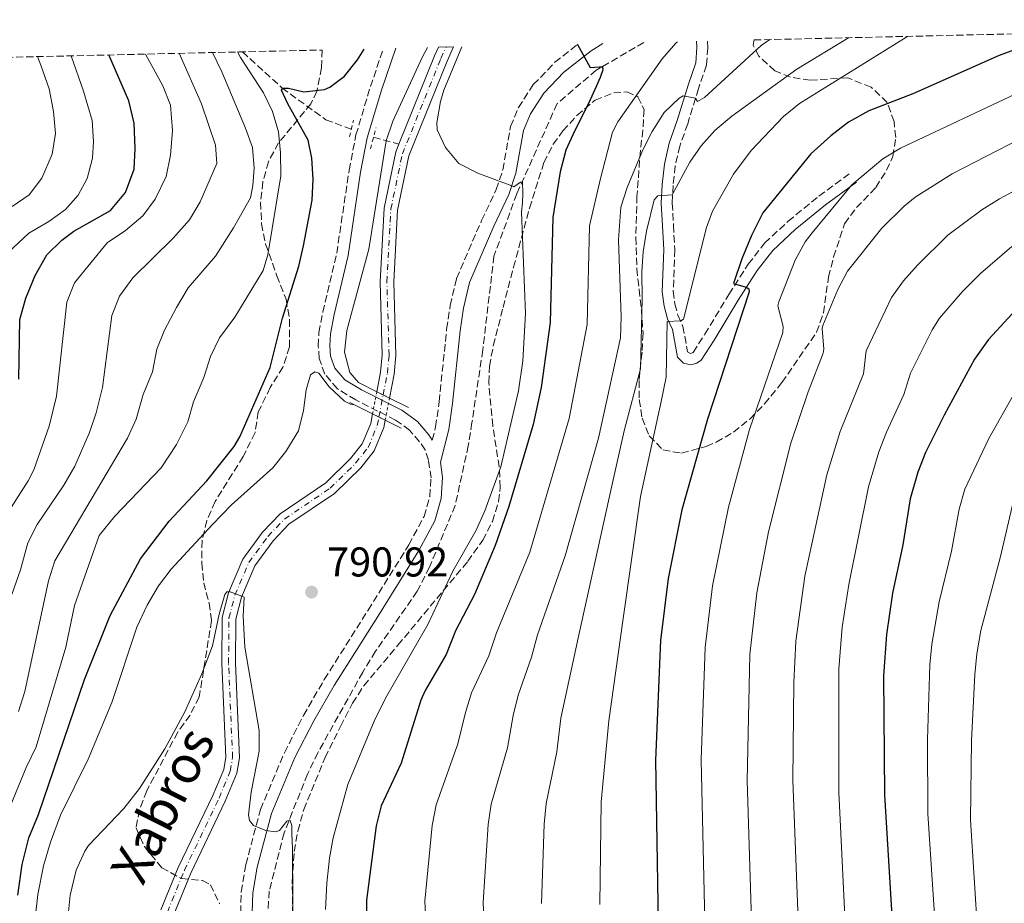
# Model space of a CAD drawing. Units: metres. Extents: x 658350 to 661810, y 4741820 to 4744212.
# Drawn here: x 660303 to 660540, y 4743975 to 4744187 of the extents above; entities that cross this region are included whole.
import ezdxf

# ---------------------------------------------------------------- set-up
doc = ezdxf.new("R2010")
doc.units = ezdxf.units.M
doc.header["$MEASUREMENT"] = 0
for name, pattern in [('DGN Style 1', [1.045693079995523, 0.001739921930109024, -1.043953158065414]), ('DGN Style 2', [1.7399219301090239, 1.043953158065414, -0.6959687720436097]), ('DGN Style 3', [2.435890702152634, 1.739921930109024, -0.6959687720436097]), ('DGN Style 4', [2.7856150101045474, 1.391937544087219, -0.6959687720436097, 0.001739921930109024, -0.6959687720436097]), ('DGN Style 5', [1.217945351076317, 0.5219765790327072, -0.6959687720436097])]:
    doc.linetypes.add(name, pattern=pattern)
for name, color, linetype, lineweight in [('Acequia sin especificar', 4, 'Continuous', 0), ('Barranco lineal', 142, 'DGN Style 3', 13), ('Camino', 7, 'DGN Style 3', 0), ('Cauce permanente', 151, 'Continuous', 13), ('Cauce permanente (área)', 142, 'Continuous', 13), ('Cauce permanente (área) no visto', 142, 'DGN Style 5', 0), ('Cauce permanente no visto', 142, 'DGN Style 1', 13), ('Cota de punto acotado terreno', 7, 'Continuous', 0), ('Curva de nivel directora', 30, 'Continuous', 30), ('Curva de nivel intermedia', 30, 'Continuous', 0), ('Eje cauce permanente (área)', 70, 'DGN Style 4', 0), ('Margen derecho', 7, 'Continuous', 0), ('Pontón-alcantarilla (pasos de agua)', 1, 'DGN Style 2', 0), ('Puente', 1, 'Continuous', 0), ('Punto acotado terreno (símbolo)', 7, 'Continuous', 0), ('Texto de Cauce (área) pequeño', 142, 'Continuous', 0), ('Zona arbolada', 92, 'DGN Style 3', 0)]:
    doc.layers.add(name, color=color, linetype=linetype, lineweight=lineweight)
doc.styles.add('Style-Arial', font='arial.ttf')

# ---------------------------------------------------------------- blocks, each defined once
blk = doc.blocks.new('5PATER')
at = {"layer": 'Acequia sin especificar', "linetype": 'Continuous', "lineweight": 0}
h = blk.add_hatch(color=51, dxfattribs=at)
edge = h.paths.add_edge_path()
edge.add_ellipse((0, 0), major_axis=(-0.1095731443231308, -0.1110710700762829), ratio=0.9994222409660317, start_angle=0, end_angle=360)

msp = doc.modelspace()

# ---------------------------------------------------------------- linework, layer by layer
at = {"layer": 'Barranco lineal', "color": 142, "linetype": 'DGN Style 3', "lineweight": 13, "extrusion": (0.4044154195304029, -0.1129984260939146, 0.90756791709841), "elevation": -268288.3560861426, "flags": 128}
msp.add_lwpolyline([(4746865.309614042, 581765.3509091723), (4746865.309614042, 581758.3493307786)], dxfattribs=at)
at = {"layer": 'Barranco lineal', "color": 142, "linetype": 'DGN Style 3', "lineweight": 13}
for points in [[(660357, 4744179.689999999, 804.2899999999936), (660366.5, 4744171.029999999, 800), (660377.0499999998, 4744163.350000001, 797.3300000000019), (660383.2100000001, 4744161.09, 796.929999999993)], [(660453.6500000004, 4744181.939999999, 801.9799999999959), (660442.2000000002, 4744175.289999999, 800), (660432.7699999996, 4744167.220000001, 798.25), (660423.0599999997, 4744145.52, 795), (660417.5599999997, 4744130.539999999, 794.3800000000047), (660414.8600000005, 4744107.949999999, 793.6600000000036), (660412.2699999996, 4744090.470000001, 793.0500000000029), (660411.3700000001, 4744084.92, 792.9400000000023), (660408.2199999997, 4744070.539999999, 792.529999999999), (660402.0499999998, 4744055.699999999, 792.529999999999), (660399.0999999996, 4744049.890000001, 792.529999999999), (660389.0499999998, 4744035.460000001, 791.9199999999983), (660385.9800000006, 4744030.460000001, 791.8099999999977), (660375.1600000003, 4744011.050000001, 790.679999999993), (660372.6699999999, 4744005.92, 790.5800000000019), (660367.0199999996, 4743991.74, 789.8999999999943), (660363.4500000002, 4743977.76, 788.5599999999977), (660363.1200000001, 4743972.15, 788.4600000000065)]]:
    msp.add_polyline3d(points, dxfattribs=at)
at = {"layer": 'Camino', "color": 7, "linetype": 'DGN Style 3', "lineweight": 0}
for points in [[(660468.949999998, 4744182.290000002, 806.029999999999), (660469.0399999997, 4744180.689999999, 806.2599999999949), (660468.7299999989, 4744176.480000001, 807.2400000000052), (660466.8, 4744170.880000002, 809.5500000000029), (660464.2199999985, 4744162.37, 811.1900000000023), (660462.3099999973, 4744157.020000001, 812.729999999996), (660461.2199999989, 4744152.190000001, 813.4499999999972), (660460.6800000002, 4744147.560000001, 814.479999999996), (660460.4999999991, 4744143.279999999, 815.350000000006), (660460.7800000006, 4744137.980000001, 816.5899999999965), (660461.079999998, 4744132.109999999, 817.3600000000006), (660460.7399999981, 4744122.100000001, 818.4900000000052), (660461.1299999993, 4744119.029999999, 819), (660461.859999998, 4744116.350000001, 819.5200000000042), (660463.0599999983, 4744113.640000001, 820.3899999999995), (660464.1900000017, 4744107.520000001, 821.0599999999978), (660464.870000001, 4744107.100000001, 821.2599999999949), (660465.5199999993, 4744107.370000001, 821.6699999999984), (660468.32, 4744111.74, 822.4400000000024), (660474.1499999971, 4744121.340000001, 824.7599999999949), (660478.8000000007, 4744128.620000001, 825.4199999999984), (660482.7399999968, 4744133.650000002, 826.3500000000058), (660488.3799999985, 4744138.920000001, 827.6300000000047), (660495.8099999982, 4744144.980000001, 828.3000000000029), (660503.3000000005, 4744150.49, 829.0200000000042)], [(660356.5899999999, 4743972.58, 789.1199999999953), (660356.7100000007, 4743977.580000001, 789.1399999999995), (660357.8099999981, 4743984.140000001, 789.3999999999943), (660361.3500000008, 4743997.350000001, 790.1699999999983), (660367.1000000021, 4744011.040000001, 790.5), (660371.7100000009, 4744020.02, 790.8500000000058), (660376.7100000011, 4744028.67, 791.2700000000042), (660387.2399999987, 4744045.34, 792.3099999999979), (660397.079999998, 4744061.08, 792.5099999999949), (660400.719999999, 4744067.910000001, 792.7700000000042), (660402.1099999994, 4744072.710000002, 793.0800000000017), (660402.4099999989, 4744077.16, 793.4900000000054), (660401.800000001, 4744081.460000001, 793.8500000000057), (660400.9600000004, 4744083.890000001, 794.1600000000036), (660399.6299999984, 4744085.890000001, 794.5700000000071), (660397.239999999, 4744088.66, 794.929999999993), (660393.8900000006, 4744091.060000001, 795.0800000000019), (660384.2899999983, 4744095.940000001, 795.2400000000054), (660379.8500000016, 4744098.62, 795.2400000000054), (660376.8099999971, 4744102.150000001, 795.2899999999937), (660375.4899999984, 4744105.92, 795.3899999999995), (660375.2699999993, 4744108.910000001, 795.4400000000023), (660375.4200000013, 4744112.17, 795.4400000000023), (660376.3500000011, 4744117.08, 795.6600000000037), (660379.7100000007, 4744131.250000002, 796.5700000000071), (660382.6900000002, 4744151.210000002, 797.4499999999972), (660384.3299999986, 4744159.679999999, 797.6499999999944), (660387.8199999998, 4744171.320000002, 797.9400000000023), (660390.9400000002, 4744180.480000001, 798.1900000000023)], [(660402.7100000007, 4744086.279999999, 794.3500000000058), (660403.5199999998, 4744089.440000001, 794.1999999999972), (660404.359999998, 4744095.490000002, 793.8899999999995), (660406.1700000007, 4744112.970000003, 794.5099999999949), (660407.0300000012, 4744118.650000002, 794.6600000000037), (660408.5500000013, 4744125.17, 794.6600000000037), (660414.5899999985, 4744139.100000001, 794.6100000000007), (660418.129999999, 4744146.540000003, 794.8099999999977), (660419.6700000013, 4744151.280000002, 795.2700000000042), (660421.5699999989, 4744161.720000002, 796.4100000000037), (660423.4499999987, 4744166.300000002, 797.0399999999937), (660427.0399999984, 4744171.790000001, 797.7400000000054), (660432.2300000007, 4744177.170000001, 798.9799999999963), (660437.8299999976, 4744181.57, 800.0200000000042)]]:
    msp.add_polyline3d(points, dxfattribs=at)
at = {"layer": 'Cauce permanente', "color": 151, "linetype": 'Continuous', "lineweight": 13}
msp.add_polyline3d([(660392.4000000004, 4744096.390000001, 791.5599999999977), (660392.4000000004, 4744096.390000001, 794.8600000000006), (660389.3600000005, 4744097.91, 794.8600000000006), (660390.2699999996, 4744102.609999999, 791.7400000000052), (660390.6799999997, 4744106.77, 791.8000000000029), (660390.1399999997, 4744124.359999999, 791.9499999999972), (660391.0999999996, 4744142.039999999, 792.570000000007), (660393.9400000004, 4744155.600000001, 793.4900000000052), (660394.6900000004, 4744157.449999999, 793.5200000000042), (660403.2699999996, 4744178.720000001, 793.8999999999943), (660404.2000000002, 4744180.789999999, 793.8999999999943), (660407.8300000001, 4744180.869999999, 793.8999999999943), (660406.2800000003, 4744177.439999999, 793.8999999999943), (660397.0800000001, 4744154.640000001, 793.4900000000052), (660394.3600000005, 4744141.609999999, 792.570000000007), (660393.4199999999, 4744124.32, 791.9499999999972), (660393.9600000001, 4744106.66, 791.8000000000029), (660393.5199999996, 4744102.140000001, 791.7400000000052)], close=True, dxfattribs=at)
msp.add_polyline3d([(660337.3799999999, 4743973.26, 787.679999999993), (660341.54, 4743983.430000001, 787.8899999999995), (660349.8700000001, 4744000.76, 788.25), (660352.4900000002, 4744007.039999999, 788.9199999999983), (660352.9800000006, 4744010, 789.1199999999953), (660352.0199999996, 4744032.5, 789.6900000000023), (660352.1100000005, 4744043.609999999, 789.8399999999965), (660353.6299999999, 4744049.5, 790), (660357.1100000005, 4744057.630000001, 790.1000000000058), (660361.8600000005, 4744064.119999999, 790.4100000000036), (660366.0599999997, 4744068.539999999, 790.6100000000006), (660377.0700000003, 4744075.960000001, 791.0800000000019), (660383.04, 4744081.82, 791.179999999993), (660385.8399999999, 4744085.350000001, 791.2299999999959), (660387.8799999999, 4744090.230000001, 791.3300000000019), (660388.3399999999, 4744092.600000001, 791.4100000000036), (660391.3799999999, 4744091.07, 794.8899999999995), (660391.0300000003, 4744089.279999999, 791.3300000000019), (660388.6799999997, 4744083.680000001, 791.2299999999959), (660385.4800000006, 4744079.619999999, 791.179999999993), (660379.1500000004, 4744073.41, 791.0800000000019), (660368.1900000004, 4744066.02, 790.6100000000006), (660364.3799999999, 4744062.02, 790.4100000000036), (660359.9699999997, 4744056, 790.1000000000058), (660356.7400000002, 4744048.449999999, 790), (660355.3899999997, 4744043.180000001, 789.8399999999965), (660355.2999999998, 4744032.560000001, 789.6900000000023), (660356.2699999996, 4744009.800000001, 789.1199999999953), (660355.6600000003, 4744006.130000001, 788.9199999999983), (660352.8600000005, 4743999.42, 788.25), (660344.54, 4743982.100000001, 787.8899999999995), (660340.4600000001, 4743972.15, 787.679999999993)], dxfattribs=at)
at = {"layer": 'Cauce permanente (área)', "color": 142, "linetype": 'Continuous', "lineweight": 13, "extrusion": (0.3580617797922905, -0.160868336082767, 0.9197353642749305), "elevation": -525992.7886231253, "flags": 128}
msp.add_lwpolyline([(4598136.699940202, 1234445.697809088), (4598134.430623125, 1234445.697809088), (4598111.512582933, 1234444.729752389)], dxfattribs=at)
at = {"layer": 'Cauce permanente (área)', "color": 142, "linetype": 'Continuous', "lineweight": 13}
for points in [[(660407.8300000001, 4744180.869999999, 793.8999999999943), (660406.2800000003, 4744177.439999999, 793.8999999999943), (660397.0800000001, 4744154.640000001, 793.4900000000052), (660394.3600000005, 4744141.609999999, 792.570000000007), (660393.4199999999, 4744124.32, 791.9499999999972), (660393.9600000001, 4744106.66, 791.8000000000029), (660393.5199999996, 4744102.140000001, 791.7400000000052), (660392.4000000004, 4744096.390000001, 791.5599999999977)], [(660394.6900000004, 4744157.449999999, 793.5200000000042), (660393.9400000004, 4744155.600000001, 793.4900000000052), (660391.0999999996, 4744142.039999999, 792.570000000007), (660390.1399999997, 4744124.359999999, 791.9499999999972), (660390.6799999997, 4744106.77, 791.8000000000029), (660390.2699999996, 4744102.609999999, 791.7400000000052), (660389.3600000005, 4744097.91, 791.5899999999965)], [(660388.3399999999, 4744092.600000001, 791.4100000000036), (660387.8799999999, 4744090.230000001, 791.3300000000019), (660385.8399999999, 4744085.350000001, 791.2299999999959), (660383.04, 4744081.82, 791.179999999993), (660377.0700000003, 4744075.960000001, 791.0800000000019), (660366.0599999997, 4744068.539999999, 790.6100000000006), (660361.8600000005, 4744064.119999999, 790.4100000000036), (660357.1100000005, 4744057.630000001, 790.1000000000058), (660353.6299999999, 4744049.5, 790), (660352.1100000005, 4744043.609999999, 789.8399999999965), (660352.0199999996, 4744032.5, 789.6900000000023), (660352.9800000006, 4744010, 789.1199999999953), (660352.4900000002, 4744007.039999999, 788.9199999999983), (660349.8700000001, 4744000.76, 788.25), (660341.54, 4743983.430000001, 787.8899999999995), (660337.3799999999, 4743973.26, 787.679999999993)], [(660391.3799999999, 4744091.07, 791.3899999999995), (660391.0300000003, 4744089.279999999, 791.3300000000019), (660388.6799999997, 4744083.680000001, 791.2299999999959), (660385.4800000006, 4744079.619999999, 791.179999999993), (660379.1500000004, 4744073.41, 791.0800000000019), (660368.1900000004, 4744066.02, 790.6100000000006), (660364.3799999999, 4744062.02, 790.4100000000036), (660359.9699999997, 4744056, 790.1000000000058), (660356.7400000002, 4744048.449999999, 790), (660355.3899999997, 4744043.180000001, 789.8399999999965), (660355.2999999998, 4744032.560000001, 789.6900000000023), (660356.2699999996, 4744009.800000001, 789.1199999999953), (660355.6600000003, 4744006.130000001, 788.9199999999983), (660352.8600000005, 4743999.42, 788.25), (660344.54, 4743982.100000001, 787.8899999999995), (660340.4600000001, 4743972.15, 787.679999999993)]]:
    msp.add_polyline3d(points, dxfattribs=at)
at = {"layer": 'Cauce permanente (área) no visto', "color": 142, "linetype": 'DGN Style 5', "lineweight": 0, "extrusion": (-0.006276344687584737, -0.03267391203174391, 0.999446358225345), "elevation": -158361.917289986, "flags": 128}
msp.add_lwpolyline([(-246401.512675826, 4780877.27418155), (-246401.5126758261, 4780871.864107613)], dxfattribs=at)
at = {"layer": 'Cauce permanente (área) no visto', "color": 142, "linetype": 'DGN Style 5', "lineweight": 0, "extrusion": (-0.005906548502691359, -0.03080670394522999, 0.9995079087615146), "elevation": -149259.4422355139, "flags": 128}
msp.add_lwpolyline([(-244732.3890197796, 4781249.330269066), (-244732.3890197796, 4781254.74983547)], dxfattribs=at)
at = {"layer": 'Cauce permanente no visto', "color": 142, "linetype": 'DGN Style 1', "lineweight": 13}
msp.add_polyline3d([(660391.3799999999, 4744091.07, 791.3899999999995), (660391.3799999999, 4744091.07, 794.8899999999995), (660388.3399999999, 4744092.600000001, 794.9199999999983), (660389.3600000005, 4744097.91, 791.5899999999965), (660392.4000000004, 4744096.390000001, 794.8600000000006)], close=True, dxfattribs=at)
at = {"layer": 'Curva de nivel directora', "color": 30, "linetype": 'Continuous', "lineweight": 30, "flags": 128}
for points, elevation in [([(660548.1099999992, 4744182.130000001), (660539.1900000008, 4744178.810000001), (660518.3900000001, 4744169.609999999), (660507.8099999989, 4744165.460000001), (660502.9000000004, 4744162.740000002), (660498.6799999982, 4744159.510000001), (660493.8500000001, 4744155.180000002), (660482.3199999989, 4744140.99), (660479.5999999987, 4744135.529999999), (660477.2099999993, 4744129.91), (660475.2699999991, 4744123.960000004), (660478.2699999987, 4744123.03), (660478.9500000004, 4744122.640000002), (660478.9799999995, 4744121.910000001), (660468.9999999994, 4744091.330000001), (660462.8100000002, 4744069.490000002), (660459.52, 4744052.930000001), (660457.6799999982, 4744038.04), (660456.4800000002, 4744009.270000001), (660457.3600000008, 4743955.2)], 825.0000000000001), ([(660302.9399999989, 4743976.78), (660303.9299999991, 4743984.180000002), (660305.5599999987, 4743990.590000002), (660307.8799999986, 4743996.199999999), (660318.9999999986, 4744028.630000002), (660325.1499999999, 4744044.07), (660332.4900000002, 4744057.700000001), (660339.3599999989, 4744066.789999999), (660348.4200000004, 4744076.470000002), (660355.0199999987, 4744084.699999999), (660356.3699999988, 4744087.08), (660363.6899999989, 4744103.77), (660366.6300000005, 4744115.570000002), (660370.6000000001, 4744128.130000001), (660371.6999999997, 4744133.030000002), (660373.7999999986, 4744144.03), (660374.04, 4744149.020000001), (660373.6800000002, 4744154.07), (660372.8299999986, 4744158.470000002), (660367.9099999989, 4744167.140000002), (660366.3699999988, 4744170.45), (660366.76, 4744170.960000002), (660368.0699999998, 4744170.930000001), (660371.8200000004, 4744170.029999999), (660376.7400000001, 4744170.66), (660378.0199999987, 4744171.210000002), (660381.5999999995, 4744173.840000001), (660384.6900000006, 4744177.800000002), (660386.2899999988, 4744180.37)], 800.0000000000001), ([(660437.5899999985, 4744181.560000001), (660437.7099999991, 4744181.480000001), (660440.7099999988, 4744175.930000001), (660442.9900000008, 4744176.070000002), (660443.6900000004, 4744176.060000001), (660443.8, 4744175.36), (660443.0999999981, 4744173.480000001), (660442.289999999, 4744171.470000002), (660440.2899999986, 4744167.220000003), (660436.9299999991, 4744160.57), (660434.8700000005, 4744156.02), (660433.5000000002, 4744150.850000001), (660431.7500000001, 4744139.859999999), (660431.0799999996, 4744114.560000001), (660428.9099999992, 4744098.890000001), (660427.0299999994, 4744090.050000001), (660421.1199999996, 4744070.330000003), (660417.8399999985, 4744060.890000001), (660412.8499999995, 4744049.140000002), (660408.2999999986, 4744040.380000004), (660406.0900000002, 4744034.689999999), (660400.9699999995, 4744026.060000001), (660399.9900000005, 4744023.720000002), (660395.2400000007, 4744008.529999999), (660390.4299999983, 4743998.27), (660389.2100000002, 4743993.420000002), (660386.8799999988, 4743975.560000002), (660386.9900000006, 4743970.080000003)], 800.0000000000001), ([(660303.1699999992, 4744100.930000002), (660303.4299999984, 4744115.310000001), (660304.8299999998, 4744120.400000002), (660307.0800000007, 4744125.86), (660309.9100000004, 4744130.830000001), (660313.48, 4744134.36), (660316.4299999982, 4744136.54), (660325.1900000002, 4744141.510000001), (660328.8800000005, 4744145.86), (660330.9500000002, 4744151.460000002), (660331.2000000007, 4744156.450000001), (660330.959999999, 4744162.550000001), (660329.6399999983, 4744167.910000001), (660324.8300000002, 4744178.939999999)], 825.0000000000001), ([(660546.110000001, 4744120.750000001), (660536.6099999992, 4744110.480000001), (660533.2299999995, 4744105.740000002), (660525.9299999995, 4744092.25), (660521.4500000002, 4744083.250000001), (660519.6100000006, 4744078.590000001), (660517.78, 4744072.140000002), (660515.9800000007, 4744061.090000002), (660513.5099999986, 4744049.439999999), (660512.0499999991, 4744039.52), (660511.3699999995, 4744029.560000002), (660511.5700000006, 4744000.92), (660514.690000001, 4743949.380000002)], 850.0000000000002)]:
    msp.add_lwpolyline(points, dxfattribs=dict(at, elevation=elevation))
at = {"layer": 'Curva de nivel intermedia', "color": 30, "linetype": 'Continuous', "lineweight": 0, "flags": 128}
for points, elevation in [([(660401.6800000002, 4743959.930000001), (660400.9100000013, 4743975.300000001), (660402.7000000017, 4743993.56), (660403.6699999997, 4743998.470000001), (660408.9000000021, 4744013.189999999), (660410.6800000013, 4744020.689999999), (660412.1900000002, 4744025.460000001), (660416.360000001, 4744034.359999998), (660418.1800000004, 4744039.909999998), (660426.1700000011, 4744059.289999997), (660435.6799999997, 4744091.499999999), (660440.0400000004, 4744114.119999999), (660440.5299999999, 4744137.82), (660443.2400000012, 4744149.23), (660446.1400000004, 4744160.350000001), (660447.3899999997, 4744162.869999998), (660458.0800000007, 4744178), (660461.390000001, 4744181.769999999), (660461.780000002, 4744182.130000001)], 805.0000000000001), ([(660415.5800000008, 4743959.769999999), (660414.9500000004, 4743975.039999999), (660416.1300000007, 4743993.739999998), (660416.9100000008, 4743998.67), (660420.790000001, 4744012.21), (660422.15, 4744020.02), (660423.4100000006, 4744024.859999999), (660426.6400000005, 4744034.029999998), (660428.0500000009, 4744039.449999998), (660434.7200000007, 4744058.4), (660442.7300000016, 4744086.710000001), (660446.7300000003, 4744105.02), (660448.0400000003, 4744110.889999999), (660448.190000002, 4744115.9), (660447.5400000017, 4744134.49), (660448.1100000016, 4744142.289999999), (660449.6000000003, 4744147.060000001), (660453.4200000003, 4744156.119999998), (660455.670000001, 4744160.550000001), (660458.5700000002, 4744165.11), (660462.1799999999, 4744168.57), (660463.1400000011, 4744169.109999998), (660466.0900000016, 4744168.539999999), (660466.5800000011, 4744167.720000001), (660468.2599999995, 4744168.7), (660481.9099999998, 4744181.25), (660483.9700000007, 4744182.640000001)], 810), ([(660428.9800000007, 4743974.789999999), (660429.6800000004, 4743993.890000001), (660430.1600000008, 4743998.869999998), (660432.6900000012, 4744011.229999999), (660433.6600000013, 4744019.350000001), (660437.9300000004, 4744038.980000001), (660445.9099999999, 4744075.24), (660448.9400000009, 4744088.460000001), (660452.8800000015, 4744103.449999998), (660453.2800000017, 4744120.25), (660453.1600000008, 4744126.739999998), (660453.5099999995, 4744131.550000001), (660454.2899999997, 4744136.529999998), (660456.1700000018, 4744144.079999999), (660457.03, 4744145.019999998), (660460.4800000011, 4744145.26), (660464.6900000023, 4744153.109999999), (660467.4300000003, 4744157.05), (660470.7699999998, 4744160.789999999), (660474.8100000009, 4744164.180000001), (660490.5199999998, 4744175.49), (660502.9600000008, 4744183.079999999)], 815.0000000000001), ([(660517.2300000002, 4744183.419999998), (660516.7600000007, 4744183.17), (660491.1400000011, 4744167.289999999), (660487.2600000009, 4744164.149999999), (660479.4700000013, 4744155.91), (660475.2700000014, 4744150.289999999), (660470.1600000017, 4744141.34), (660468.7699999993, 4744137.409999999), (660463.1600000011, 4744115.369999998), (660462.5199999996, 4744114.930000001), (660459.2300000016, 4744114.779999998), (660459.0599999997, 4744101.42), (660457.8500000003, 4744095.52), (660452.8600000015, 4744072.67), (660448.6400000014, 4744043.310000001), (660445.2199999993, 4744018.690000001), (660443.4100000011, 4743999.230000001), (660443.0199999999, 4743974.529999999)], 820.0000000000001), ([(660409.8000000007, 4744180.92), (660405.5300000014, 4744170.479999999), (660404.6700000009, 4744167.720000001), (660403.7900000003, 4744162.58), (660403.8600000017, 4744160.939999999), (660405.86, 4744156.659999999), (660409.0700000019, 4744152.83), (660413.6500000019, 4744150.499999999), (660421.8300000003, 4744147.439999999), (660422.3700000013, 4744147.170000001), (660423.9300000014, 4744148.349999999), (660424.420000001, 4744148.409999999), (660424.5000000015, 4744145.7), (660424.4400000012, 4744143.359999999), (660424.1700000007, 4744141.119999997), (660425.1699999997, 4744116.73), (660424.5199999993, 4744105.319999999), (660423.4500000009, 4744098.130000001), (660419.1900000006, 4744079.849999999), (660415.3600000017, 4744069.27), (660413.1800000002, 4744064.429999999), (660407.6900000006, 4744054.720000002), (660401.5999999997, 4744041.939999999), (660391.4200000007, 4744024.2), (660388.7300000018, 4744018.649999999), (660382.4100000008, 4744003.439999999), (660378.8700000002, 4743990.560000001), (660377.9500000017, 4743985.649999999), (660377.2899999999, 4743979.699999999), (660377.0100000005, 4743973.31)], 795), ([(660384.9800000011, 4744100.09), (660382.8200000019, 4744102.539999999), (660381.5500000003, 4744107.390000001), (660382.1600000004, 4744112.599999999), (660387.440000002, 4744132.239999999), (660391.6100000008, 4744158.310000001), (660393.2300000013, 4744163.039999999), (660400.2600000009, 4744178.32), (660401.5599999997, 4744180.720000001)], 795), ([(660299.9700000006, 4743995.42), (660304.8900000001, 4744007.489999999), (660307.320000002, 4744012.449999999), (660314.4700000002, 4744036.439999999), (660316.5800000002, 4744046.449999999), (660322.5100000001, 4744063.34), (660326.2899999998, 4744068), (660337.420000001, 4744079.63), (660341.1600000005, 4744085.23), (660343.8300000015, 4744090.649999999), (660345.2300000007, 4744095.46), (660347.6700000016, 4744101.350000001), (660349.2699999998, 4744106.350000001), (660351.4400000002, 4744110.849999999), (660355.1300000005, 4744115.810000001), (660362.0100000004, 4744127.039999999), (660363.1500000001, 4744130.869999999), (660366.2500000005, 4744149.859999999), (660366.1699999999, 4744155.369999999), (660365.7000000007, 4744160.45), (660364.2499999999, 4744165.32), (660362.0400000016, 4744169.819999999), (660356.5200000006, 4744178.289999999), (660355.820000001, 4744179.659999999)], 805.0000000000002), ([(660301.4600000014, 4744049.109999998), (660303.52, 4744055.039999999), (660305.3100000004, 4744061.539999999), (660307.5800000014, 4744065.989999998), (660314.0299999998, 4744075.399999999), (660316.6600000006, 4744079.99), (660320.1699999999, 4744088.07), (660321.7800000014, 4744092.810000001), (660323.3100000003, 4744098.949999998), (660325.5900000002, 4744116.279999998), (660327.3899999995, 4744120.939999999), (660330.5900000003, 4744125.319999999), (660340.2999999999, 4744134.83), (660344.2300000016, 4744139.27), (660346.82, 4744143.560000001), (660350.8299999998, 4744152.79), (660350.5500000005, 4744157.220000001), (660347.1500000008, 4744167.180000001), (660341.7800000019, 4744179.33)], 815.0000000000001), ([(660301.5199999996, 4744142.439999999), (660305.63, 4744145.279999999), (660308.6699999999, 4744149.32), (660311.2000000001, 4744155.099999999), (660311.9700000013, 4744160.05), (660311.4900000007, 4744165.369999999), (660310.4800000003, 4744170.81), (660308.4599999997, 4744176.469999999), (660307.6200000015, 4744178.539999999)], 835), ([(660305.5300000017, 4744136.09), (660310.3600000018, 4744138.84), (660314.4000000008, 4744141.779999999), (660317.4200000007, 4744145.230000001), (660319.6400000001, 4744149.189999999), (660320.9000000008, 4744154.100000001), (660321.16, 4744158.140000001), (660320.8300000015, 4744163.13), (660318.7100000003, 4744170.220000001), (660315.7199999996, 4744178.729999999)], 830.0000000000002), ([(660338.6000000011, 4744149.679999999), (660339.6600000006, 4744154.83), (660340.120000001, 4744160.77), (660339.7000000009, 4744166.84), (660337.8300000001, 4744171.480000001), (660333.6600000014, 4744179.149999999)], 820.0000000000001), ([(660358.9200000013, 4744144.600000001), (660359.5300000014, 4744147.510000001), (660359.8300000009, 4744151.720000002), (660359.3900000006, 4744156.699999999), (660357.7600000012, 4744161.33), (660352.0500000003, 4744174.909999999), (660349.7999999995, 4744179.519999998)], 810), ([(660544.3899999999, 4744170.159999999), (660515.4700000011, 4744156.519999998), (660511.2000000018, 4744153.939999999), (660503.7300000018, 4744147.699999998), (660494.2200000011, 4744136.140000001), (660492.5000000001, 4744133.939999999), (660490.0900000005, 4744129.600000001), (660486.1800000012, 4744119.51), (660485.9100000008, 4744118.560000001), (660487.1800000004, 4744113.619999998), (660487.1300000012, 4744112.17), (660479.1200000005, 4744088.779999998), (660474.0300000008, 4744070.130000001), (660470.1700000007, 4744051.239999998), (660468.4200000005, 4744036.34), (660467.4800000017, 4744009.32), (660468.6900000009, 4743956.359999999)], 830.0000000000001), ([(660549.5900000011, 4744161.509999999), (660527.920000001, 4744150.369999999), (660519.0099999993, 4744144.75), (660516.3000000003, 4744142.539999999), (660510.9600000004, 4744137.3), (660502.6800000013, 4744126.890000001), (660500.3400000011, 4744122.489999999), (660496.7800000005, 4744113.849999999), (660496.5500000003, 4744113.16), (660496.9900000006, 4744108.130000001), (660496.8299999996, 4744107.189999999), (660493.1799999997, 4744097.890000001), (660489.0700000013, 4744085.550000001), (660483.6599999999, 4744064.179999998), (660480.8200000012, 4744049.550000001), (660479.1600000005, 4744034.649999999), (660478.5300000003, 4744004.380000001), (660480.1200000016, 4743952.52)], 835), ([(660557.9000000015, 4744154.31), (660539.3000000003, 4744144.289999999), (660535.0600000002, 4744141.640000001), (660526.8500000003, 4744135.57), (660519.51, 4744128.359999999), (660516.2000000019, 4744124.59), (660513.2699999994, 4744120.539999999), (660507.1900000019, 4744107.749999999), (660506.5300000003, 4744102.21), (660500.9000000021, 4744088.31), (660497.7200000016, 4744077.890000002), (660492.4500000009, 4744053.539999999), (660490.2500000015, 4744037.929999998), (660489.7300000007, 4744027.949999998), (660489.5099999994, 4744004.439999999), (660491.7100000011, 4743947.71)], 840), ([(660300.0100000007, 4744068.01), (660305.4300000012, 4744076.439999999), (660306.79, 4744079.149999999), (660310.4600000002, 4744089.65), (660312.2300000006, 4744096.820000002), (660314.7500000017, 4744119.480000001), (660316.6000000003, 4744124.13), (660324.4500000002, 4744133.699999999), (660328.8500000013, 4744136.679999999), (660332.9800000021, 4744140.230000001), (660335.9500000002, 4744144.24), (660338.6000000011, 4744149.679999999)], 820.0000000000001), ([(660303.0799999997, 4744020.970000001), (660304.5800000017, 4744025.749999999), (660310.3300000007, 4744052.439999999), (660311.8100000003, 4744057.24), (660329.3200000008, 4744086.74), (660331.4400000019, 4744091.28), (660333.0800000003, 4744097.270000001), (660335.3300000011, 4744102.710000001), (660336.4199999997, 4744108.109999998), (660338.2400000013, 4744112.76), (660341.0900000011, 4744118.210000002), (660343.9600000011, 4744122.900000001), (660350.4800000011, 4744130.500000001), (660354.88, 4744137.34), (660358.9200000013, 4744144.600000001)], 810), ([(660300.5400000005, 4744131.359999998), (660305.5300000017, 4744136.09)], 830.0000000000001), ([(660542.2599999997, 4744132.850000001), (660534.7300000016, 4744126.350000001), (660530.410000001, 4744122), (660524.8400000009, 4744115.569999999), (660523.0500000005, 4744112.789999999), (660517.8300000014, 4744102.349999999), (660516.230000001, 4744097.23), (660512.04, 4744088.15), (660510.2600000009, 4744083.460000001), (660507.7500000007, 4744075.01), (660502.980000001, 4744051.489999999), (660501.4200000007, 4744041.23), (660500.6300000016, 4744031.25), (660500.5700000013, 4744001.59), (660503.2000000001, 4743948.55)], 845.0000000000002), ([(660307.1299999999, 4743971.220000001), (660307.7700000014, 4743976.930000001), (660309.1200000015, 4743983.83), (660310.7599999999, 4743989.489999999), (660313.1800000004, 4743996.019999999), (660319.8600000015, 4744009.460000001), (660325.5800000012, 4744023.100000001), (660331.5700000015, 4744041.279999998), (660334.0500000003, 4744046.569999999), (660336.7999999997, 4744051.220000001), (660339.8399999995, 4744055.199999999), (660349.7300000002, 4744065.869999998), (660354.3700000005, 4744070.689999999), (660364.3400000016, 4744079.61), (660367.4700000008, 4744083.499999999), (660370.5300000008, 4744088.52), (660371.7100000009, 4744093.359999998), (660372.3200000012, 4744098.350000001), (660373.4200000009, 4744102), (660374.4600000002, 4744102.659999999), (660375.3699999999, 4744102.369999998), (660377.9100000013, 4744099.069999999), (660381.5999999995, 4744095.649999999), (660382.9900000019, 4744094.890000001), (660383.9700000009, 4744094.779999998)], 795), ([(660543.0599999999, 4744097.909999999), (660536.7200000009, 4744086.680000001), (660530.9299999997, 4744074.480000001), (660529.5500000005, 4744069.67), (660527.7000000019, 4744059.529999999), (660524.7500000015, 4744047.380000001), (660522.9800000013, 4744037.189999999), (660522.4800000006, 4744032.220000001), (660521.990000001, 4744014.26), (660522.0600000004, 4743996.350000001), (660525.0700000012, 4743950.199999999), (660525.7800000019, 4743934.48), (660525.9500000018, 4743917.029999999), (660524.4600000009, 4743886.52), (660525.0100000009, 4743874.140000001), (660524.4400000009, 4743869.17), (660518.7700000004, 4743846.81), (660518.4200000016, 4743836.829999999), (660519.0899999999, 4743832.399999999), (660521.3899999999, 4743828.039999999), (660524.6399999999, 4743824.619999998), (660528.5300000012, 4743821.050000001), (660531.7800000012, 4743819.819999999), (660551.2000000004, 4743819.869999998)], 855.0000000000002), ([(660542.5500000003, 4744071.349999999), (660539.4299999999, 4744057.970000001), (660534.820000001, 4744040.449999999), (660533.8300000008, 4744034.859999999), (660533.3500000003, 4744029.88), (660532.5099999999, 4744013.960000001), (660532.3300000011, 4743994.91), (660534.060000001, 4743966.970000001), (660535.4400000002, 4743951.029999999), (660536.1900000012, 4743934.560000001), (660535.7500000009, 4743917.359999998), (660534.3099999991, 4743900.029999998), (660534.1500000005, 4743886.279999998), (660533.6200000007, 4743875.970000001), (660531.1799999999, 4743858.66), (660530.5800000009, 4743848.019999999), (660531.2200000002, 4743842.949999999), (660533.0000000016, 4743838.17), (660536.3099999997, 4743834.039999999), (660541.1300000009, 4743831.21)], 859.9999999999999), ([(660314.9000000015, 4743970.359999998), (660315.5400000009, 4743976.81), (660317.0000000005, 4743982.8), (660319.0299999999, 4743987.38), (660319.9500000009, 4743988.689999999), (660328.4400000002, 4743997.63), (660332.250000001, 4744002.409999999), (660338.3500000008, 4744011.970000001), (660343.1100000017, 4744020.92), (660347.2600000004, 4744030.009999999), (660349.8100000008, 4744036.769999999), (660351.410000001, 4744044.369999998), (660352.760000001, 4744049.140000001), (660353.2400000016, 4744049.759999999), (660353.7500000012, 4744049.779999999), (660354.0199999994, 4744049.789999999), (660355.3300000015, 4744049.300000001), (660356.8600000005, 4744048.720000001), (660357.4100000003, 4744048.51), (660357.2000000002, 4744043.930000001), (660357.5399999998, 4744036.41)], 790.0000000000001), ([(660357.5399999998, 4744036.41), (660361.0600000003, 4744016.41), (660361.0300000012, 4744011.460000002), (660359.0900000011, 4744001.539999999), (660358.4299999995, 4743996.130000001), (660358.6600000019, 4743994.74), (660359.7000000014, 4743993.550000001), (660362.6300000016, 4743992.369999998), (660364.9500000017, 4743992.02), (660365.9199999997, 4743992.349999999), (660367.7200000011, 4743994.57), (660368.4000000006, 4743994.890000001), (660368.87, 4743993.509999999), (660368.9200000014, 4743991.539999999), (660369.0800000001, 4743988.05), (660369.2000000008, 4743961.220000002)], 790.0000000000001)]:
    msp.add_lwpolyline(points, dxfattribs=dict(at, elevation=elevation))
at = {"layer": 'Eje cauce permanente (área)', "color": 70, "linetype": 'DGN Style 4', "lineweight": 0}
msp.add_polyline3d([(660338.9199999999, 4743972.699999999, 787.679999999993), (660343.04, 4743982.76, 787.8899999999995), (660351.3600000005, 4744000.09, 788.25), (660354.0800000001, 4744006.59, 788.9199999999983), (660354.6299999999, 4744009.9, 789.1199999999953), (660353.6600000003, 4744032.529999999, 789.6900000000023), (660353.75, 4744043.4, 789.8399999999965), (660355.1900000004, 4744048.980000001, 789.9900000000052), (660358.54, 4744056.82, 790.1000000000058), (660363.1200000001, 4744063.07, 790.4100000000036), (660367.1299999999, 4744067.279999999, 790.6100000000006), (660378.1100000005, 4744074.689999999, 791.0800000000019), (660384.2599999999, 4744080.720000001, 791.179999999993), (660387.2599999999, 4744084.52, 791.2299999999959), (660389.4600000001, 4744089.76, 791.3300000000019), (660389.8600000005, 4744091.84, 791.3999999999943), (660390.8799999999, 4744097.15, 791.5800000000019), (660391.9000000004, 4744102.369999999, 791.7400000000052), (660392.3200000003, 4744106.710000001, 791.8000000000029), (660391.7800000003, 4744124.34, 791.9499999999972), (660392.7300000006, 4744141.83, 792.570000000007), (660395.5099999999, 4744155.119999999, 793.4900000000052), (660404.7699999996, 4744178.08, 793.8999999999943), (660406.0199999996, 4744180.83, 793.8999999999943)], dxfattribs=at)
at = {"layer": 'Margen derecho', "color": 7, "linetype": 'Continuous', "lineweight": 0}
for points in [[(660466.3199999994, 4744182.230000001, 806.0399999999937), (660466.3999999977, 4744180.720000001, 806.2599999999949), (660466.1299999994, 4744177.01, 807.2400000000052), (660464.2899999977, 4744171.690000001, 809.5500000000029), (660461.7100000004, 4744163.190000001, 811.1900000000023), (660459.7800000015, 4744157.75, 812.729999999996), (660458.6200000015, 4744152.640000002, 813.4499999999972), (660458.0499999992, 4744147.77, 814.479999999996), (660457.8599999994, 4744143.260000002, 815.350000000006), (660458.1499999977, 4744137.840000001, 816.5899999999965), (660458.4400000004, 4744132.09, 817.3600000000006), (660458.1000000007, 4744121.980000001, 818.4900000000052), (660458.5399999988, 4744118.510000001, 819), (660459.3799999993, 4744115.460000002, 819.5200000000042), (660460.5199999991, 4744112.86, 820.3899999999995), (660461.7499999985, 4744106.26, 821.0599999999978), (660463.2199999993, 4744104.74, 821.1100000000007), (660464.9299999991, 4744104.4, 821.2599999999949), (660466.4099999989, 4744104.77, 821.5200000000042), (660467.4699999985, 4744105.540000003, 821.6699999999984), (660470.5599999975, 4744110.340000002, 822.4400000000024), (660476.3900000012, 4744119.939999999, 824.7599999999949), (660480.9599999998, 4744127.100000001, 825.4199999999984), (660484.6799999992, 4744131.870000001, 826.3500000000058), (660490.1199999996, 4744136.940000001, 827.6300000000047), (660497.420000002, 4744142.890000001, 828.3000000000029), (660504.8599999985, 4744148.370000001, 829.0200000000042)], [(660359.3700000005, 4743972.640000001, 789.1199999999953), (660359.489999999, 4743977.310000001, 789.1399999999995), (660360.5399999995, 4743983.540000002, 789.3999999999943), (660363.9999999995, 4743996.440000001, 790.1699999999983), (660369.6299999978, 4744009.87, 790.5), (660374.1600000006, 4744018.690000001, 790.8500000000058), (660379.1000000006, 4744027.230000001, 791.2700000000042), (660389.6000000013, 4744043.86, 792.3099999999979), (660399.4899999975, 4744059.690000001, 792.5099999999949), (660403.3200000009, 4744066.86, 792.7700000000042), (660404.8699999999, 4744072.220000001, 793.0800000000017), (660405.2099999996, 4744077.27, 793.4900000000054), (660404.690000001, 4744080.92, 794.5599999999977), (660406.6999999982, 4744088.820000002, 794.1999999999972), (660407.5799999966, 4744095.100000001, 793.8899999999995), (660409.3899999994, 4744112.560000001, 794.5099999999949), (660410.2099999997, 4744118.040000002, 794.6600000000037), (660411.6400000001, 4744124.15, 794.6600000000037), (660417.5399999989, 4744137.760000001, 794.6100000000007), (660421.1499999987, 4744145.34, 794.8099999999977), (660422.8200000006, 4744150.480000001, 795.2700000000042), (660424.6999999981, 4744160.800000001, 796.4100000000037), (660426.3299999975, 4744164.790000003, 797.0399999999937), (660429.5899999987, 4744169.760000002, 797.7400000000054), (660434.4099999999, 4744174.76, 798.9799999999963), (660440.9999999994, 4744179.940000001, 800.2599999999949), (660443.7399999974, 4744181.710000001, 800.9199999999983)], [(660402.7100000007, 4744086.279999999, 794.3500000000058), (660401.859999999, 4744087.570000002, 794.5700000000071), (660399.1400000011, 4744090.730000002, 794.929999999993), (660395.339999999, 4744093.45, 795.0800000000019), (660385.6400000006, 4744098.380000001, 795.2400000000054), (660381.6700000009, 4744100.779999999, 795.2400000000054), (660379.269999998, 4744103.570000002, 795.2899999999937), (660378.2399999977, 4744106.49, 795.3899999999995), (660378.0599999989, 4744108.949999999, 795.4400000000023), (660378.1900000006, 4744111.840000002, 795.4400000000023), (660379.0799999981, 4744116.49, 795.6600000000037), (660382.4499999988, 4744130.720000002, 796.5700000000071), (660385.4299999983, 4744150.74, 797.4499999999972), (660387.0300000008, 4744159.010000001, 797.6499999999944), (660390.4799999997, 4744170.470000003, 797.9400000000023), (660393.9100000008, 4744180.550000001, 798.2100000000065)]]:
    msp.add_polyline3d(points, dxfattribs=at)
at = {"layer": 'Pontón-alcantarilla (pasos de agua)', "color": 1, "linetype": 'DGN Style 2', "lineweight": 0, "extrusion": (0.002809354872318741, 0.01170081822083836, 0.9999275965679536), "elevation": 58163.47640922173, "flags": 128}
msp.add_lwpolyline([(660377.9123226858, 4743803.405890012), (660378.8824593355, 4743807.446166595)], dxfattribs=at)
at = {"layer": 'Pontón-alcantarilla (pasos de agua)', "color": 1, "linetype": 'DGN Style 2', "lineweight": 0, "elevation": 797.6900000000023, "flags": 128}
msp.add_lwpolyline([(660387.8200000003, 4744156.32), (660389.1600000003, 4744161.4)], dxfattribs=at)
at = {"layer": 'Puente', "color": 1, "linetype": 'Continuous', "lineweight": 0, "elevation": 794.8600000000006, "flags": 128}
for points in [[(660389.3600000005, 4744097.91), (660384.9800000006, 4744100.09)], [(660392.4000000004, 4744096.390000001), (660389.3600000005, 4744097.91)], [(660397.0199999996, 4744094.09), (660392.4000000004, 4744096.390000001)]]:
    msp.add_lwpolyline(points, dxfattribs=at)
at = {"layer": 'Puente', "color": 1, "linetype": 'Continuous', "lineweight": 0, "extrusion": (0.005824408411173983, -0.002917508766880142, 0.9999787819795253), "elevation": -9199.657215882824, "flags": 128}
msp.add_lwpolyline([(660367.0182923845, 4744088.700465652), (660372.5084322398, 4744085.950453948)], dxfattribs=at)
at = {"layer": 'Puente', "color": 1, "linetype": 'Continuous', "lineweight": 0, "extrusion": (0.007873641867006346, -0.003962721071099275, 0.9999611505480915), "elevation": -12804.96530916563, "flags": 128}
msp.add_lwpolyline([(660361.6102613522, 4744079.106152951), (660364.6504033292, 4744077.576140937)], dxfattribs=at)
at = {"layer": 'Puente', "color": 1, "linetype": 'Continuous', "lineweight": 0, "extrusion": (0.006249847417650518, -0.003124923708980476, 0.9999755868315333), "elevation": -9902.706707057376, "flags": 128}
msp.add_lwpolyline([(660373.514143256, 4744083.288191738), (660377.3542557544, 4744081.368182364)], dxfattribs=at)
at = {"layer": 'Zona arbolada', "color": 92, "linetype": 'DGN Style 3', "lineweight": 0}
for points in [[(660369.1500000004, 4743964.92, 797.8999999999943), (660368.9800000006, 4743980.17, 799.779999999999), (660369.4900000002, 4743987.26, 800.1999999999972), (660370.3099999997, 4743992.199999999, 800.1699999999983), (660371.7699999996, 4743997.369999999, 800.6699999999983), (660376.8799999999, 4744009.869999999, 802.320000000007), (660380.6500000004, 4744017.390000001, 803.070000000007), (660383.5300000003, 4744022.949999999, 803.279999999999), (660386.2300000006, 4744027.17, 803.6399999999995), (660394.4299999997, 4744036.930000001, 804.5099999999949), (660411.2599999999, 4744057.100000001, 804.5099999999949), (660414.8499999996, 4744062.17, 804.3000000000029), (660417.2000000002, 4744066.720000001, 803.8000000000029), (660418.6900000004, 4744071.51, 803.2100000000065), (660419.0700000003, 4744074.9, 802.8699999999953), (660418.8200000003, 4744079.82, 802.3999999999943), (660417.2800000003, 4744089.720000001, 801.5), (660416.3099999997, 4744100.039999999, 801.2899999999936), (660416.4500000002, 4744104.07, 801.429999999993), (660417.4100000003, 4744108.99, 801.4900000000052), (660419.7699999996, 4744118.210000001, 801.6300000000047), (660422.25, 4744127.84, 802.6300000000047), (660426.1399999997, 4744142.09, 805.570000000007), (660429.5700000003, 4744153.050000001, 807.6000000000058), (660431.8099999997, 4744157.460000001, 808.1300000000047), (660434.1699999999, 4744160.66, 808.4199999999983), (660437.5199999996, 4744164.359999999, 808.1999999999972), (660441.9100000003, 4744168.08, 809.029999999999), (660446.4000000004, 4744169.789999999, 810.679999999993), (660449.5499999998, 4744170.07, 812.320000000007), (660452.2400000002, 4744168.869999999, 815.4100000000036), (660453.6900000004, 4744165.810000001, 816.6399999999995), (660453.4199999999, 4744160.859999999, 816.8399999999965), (660452.8300000001, 4744156, 817.8600000000006), (660451.9900000002, 4744145, 819.1000000000058), (660451.7199999997, 4744135.029999999, 819.929999999993), (660451.9699999997, 4744127.49, 820.5099999999949), (660452.5099999999, 4744122.51, 820.929999999993), (660453.0800000001, 4744117.57, 821.5599999999977), (660453.4600000001, 4744111.980000001, 822.8000000000029), (660453.2100000001, 4744107.4, 824.8000000000029), (660452.4900000002, 4744100.58, 828.5599999999977), (660452.5499999998, 4744096.02, 830.5399999999936), (660453.2199999997, 4744091.560000001, 832.4600000000065), (660454.9699999997, 4744087.27, 834.4499999999972), (660458.25, 4744083.890000001, 836.4499999999972), (660462.75, 4744083.109999999, 839.1999999999971), (660468.6799999997, 4744084.730000001, 842.6000000000058), (660471.0899999999, 4744085.77, 843.7700000000042), (660475.2400000002, 4744088.17, 845.2200000000012), (660479.2300000006, 4744091.4, 845.6199999999953), (660482.7400000002, 4744094.970000001, 845.6600000000036), (660486.9000000004, 4744100.140000001, 845.4100000000036), (660495.25, 4744112.199999999, 844.3899999999995), (660496.8899999997, 4744116.869999999, 844.3200000000071), (660498.1200000001, 4744125.49, 844.3899999999995), (660499.3499999996, 4744130.34, 844.4199999999984), (660501.9900000002, 4744138.34, 844.179999999993), (660504.8200000003, 4744142.199999999, 843.0899999999965), (660509.5, 4744147.07, 840.8899999999995), (660512.0999999996, 4744151.199999999, 839.7299999999959), (660513.6100000005, 4744154.49, 838.8399999999965), (660514.29, 4744159.109999999, 836.8600000000006), (660513.9000000004, 4744162.9, 835.3399999999965), (660512.2699999996, 4744167.51, 834.3300000000019), (660508.3600000005, 4744171.210000001, 833.5099999999949), (660502.7300000006, 4744173.430000001, 832.4600000000065), (660493.7000000002, 4744172.859999999, 830.1999999999972), (660488.9299999997, 4744173.600000001, 829.1900000000023), (660485.2100000001, 4744175.119999999, 828.5599999999977), (660481.3499999996, 4744178.619999999, 828.1600000000036), (660479.9900000002, 4744181.300000001, 827.9400000000023), (660480.1799999997, 4744182.550000001, 827.779999999999), (660689.25, 4744187.42, 838.2299999999959)], [(660496.8899999997, 4744116.869999999, 844.3200000000071), (660498.1200000001, 4744125.49, 844.3899999999995), (660499.3499999996, 4744130.34, 844.4199999999984), (660501.9900000002, 4744138.34, 844.179999999993), (660504.8200000003, 4744142.199999999, 843.0899999999965), (660509.5, 4744147.07, 840.8899999999995), (660512.0999999996, 4744151.199999999, 839.7299999999959), (660513.6100000005, 4744154.49, 838.8399999999965), (660514.29, 4744159.109999999, 836.8600000000006), (660513.9000000004, 4744162.9, 835.3399999999965), (660512.2699999996, 4744167.51, 834.3300000000019), (660508.3600000005, 4744171.210000001, 833.5099999999949), (660502.7300000006, 4744173.430000001, 832.4600000000065), (660493.7000000002, 4744172.859999999, 830.1999999999972), (660488.9299999997, 4744173.600000001, 829.1900000000023), (660485.2100000001, 4744175.119999999, 828.5599999999977), (660481.3499999996, 4744178.619999999, 828.1600000000036), (660479.9900000002, 4744181.300000001, 827.9400000000023), (660480.1799999997, 4744182.550000001, 827.779999999999)], [(660280.5700000003, 4744177.91, 850.1499999999943), (660376.1699999999, 4744180.130000001, 817.5200000000042), (660376.0700000003, 4744175.84, 815.6900000000023), (660374.9400000004, 4744170.220000001, 814.3399999999965), (660373.4800000006, 4744167.17, 813.9700000000012), (660365.6699999999, 4744157.77, 813.3500000000058), (660363.25, 4744153.26, 812.8399999999965), (660361.8899999997, 4744148.41, 812.2899999999936), (660361.3799999999, 4744143.470000001, 811.7299999999959), (660361.5899999999, 4744138.32, 811.0399999999936), (660362.5800000001, 4744133.42, 810.3600000000006), (660365.2800000003, 4744125.82, 810.2700000000042), (660367.5099999999, 4744120.16, 809.6499999999943), (660368.3499999996, 4744115.230000001, 809.4400000000023), (660368.3499999996, 4744108.680000001, 808.2100000000065), (660366.7599999999, 4744103.83, 807.179999999993), (660363.6799999997, 4744098.92, 806.7700000000042), (660360.8200000003, 4744093.039999999, 806.7700000000042), (660360.0499999998, 4744088.060000001, 806.3600000000006), (660357.1799999997, 4744082.34, 806.3600000000006), (660350.4199999999, 4744071.5, 806.3600000000006), (660348.4000000004, 4744066.9, 805.8899999999995), (660347.29, 4744062.07, 805.1699999999983), (660347.2000000002, 4744056.66, 804.6999999999972), (660347.6699999999, 4744051.960000001, 804.3099999999977), (660348.9900000002, 4744047.060000001, 803.9100000000036), (660349.5599999997, 4744042.83, 803.4799999999959), (660346.5999999996, 4744024.430000001, 799.3699999999953), (660344.3799999999, 4744020.109999999, 798.5500000000029), (660341.4199999999, 4744015.970000001, 798.1499999999943), (660333.9400000004, 4744001.880000001, 797.6399999999995), (660332.2300000006, 4743997.279999999, 797.4700000000012), (660331.3799999999, 4743992.970000001, 797.320000000007), (660333.3899999997, 4743988.480000001, 797.1499999999943), (660337.5700000003, 4743983.369999999, 797.1100000000006), (660342.29, 4743980.779999999, 797.320000000007), (660347.3600000005, 4743980.300000001, 797.4900000000052), (660349.2699999996, 4743979.289999999, 797.5200000000042), (660351.5099999999, 4743974.720000001, 797.3399999999965)], [(660376.1699999999, 4744180.130000001, 817.5200000000042), (660376.0700000003, 4744175.84, 815.6900000000023), (660374.9400000004, 4744170.220000001, 814.3399999999965), (660373.4800000006, 4744167.17, 813.9700000000012), (660365.6699999999, 4744157.77, 813.3500000000058), (660363.25, 4744153.26, 812.8399999999965), (660361.8899999997, 4744148.41, 812.2899999999936), (660361.3799999999, 4744143.470000001, 811.7299999999959), (660361.5899999999, 4744138.32, 811.0399999999936), (660362.5800000001, 4744133.42, 810.3600000000006), (660365.2800000003, 4744125.82, 810.2700000000042), (660367.5099999999, 4744120.16, 809.6499999999943), (660368.3499999996, 4744115.230000001, 809.4400000000023), (660368.3499999996, 4744108.680000001, 808.2100000000065), (660366.7599999999, 4744103.83, 807.179999999993), (660363.6799999997, 4744098.92, 806.7700000000042), (660360.8200000003, 4744093.039999999, 806.7700000000042), (660360.0499999998, 4744088.060000001, 806.3600000000006), (660357.1799999997, 4744082.34, 806.3600000000006), (660350.4199999999, 4744071.5, 806.3600000000006), (660348.4000000004, 4744066.9, 805.8899999999995), (660347.29, 4744062.07, 805.1699999999983), (660347.2000000002, 4744056.66, 804.6999999999972), (660347.6699999999, 4744051.960000001, 804.3099999999977), (660348.9900000002, 4744047.060000001, 803.9100000000036), (660349.5599999997, 4744042.83, 803.4799999999959), (660346.5999999996, 4744024.430000001, 799.3699999999953), (660344.3799999999, 4744020.109999999, 798.5500000000029), (660341.4199999999, 4744015.970000001, 798.1499999999943), (660333.9400000004, 4744001.880000001, 797.6399999999995), (660332.2300000006, 4743997.279999999, 797.4700000000012), (660331.3799999999, 4743992.970000001, 797.320000000007), (660333.3899999997, 4743988.480000001, 797.1499999999943), (660337.5700000003, 4743983.369999999, 797.1100000000006), (660342.29, 4743980.779999999, 797.320000000007), (660347.3600000005, 4743980.300000001, 797.4900000000052), (660349.2699999996, 4743979.289999999, 797.5200000000042), (660351.5099999999, 4743974.720000001, 797.3399999999965)], [(660369.1500000004, 4743964.92, 797.8999999999943), (660368.9800000006, 4743980.17, 799.779999999999), (660369.4900000002, 4743987.26, 800.1999999999972), (660370.3099999997, 4743992.199999999, 800.1699999999983), (660371.7699999996, 4743997.369999999, 800.6699999999983), (660376.8799999999, 4744009.869999999, 802.320000000007), (660380.6500000004, 4744017.390000001, 803.070000000007), (660383.5300000003, 4744022.949999999, 803.279999999999), (660386.2300000006, 4744027.17, 803.6399999999995), (660394.4299999997, 4744036.930000001, 804.5099999999949), (660411.2599999999, 4744057.100000001, 804.5099999999949), (660414.8499999996, 4744062.17, 804.3000000000029), (660417.2000000002, 4744066.720000001, 803.8000000000029), (660418.6900000004, 4744071.51, 803.2100000000065), (660419.0700000003, 4744074.9, 802.8699999999953), (660418.8200000003, 4744079.82, 802.3999999999943), (660417.2800000003, 4744089.720000001, 801.5), (660416.3099999997, 4744100.039999999, 801.2899999999936), (660416.4500000002, 4744104.07, 801.429999999993), (660417.4100000003, 4744108.99, 801.4900000000052), (660419.7699999996, 4744118.210000001, 801.6300000000047), (660422.25, 4744127.84, 802.6300000000047), (660426.1399999997, 4744142.09, 805.570000000007), (660429.5700000003, 4744153.050000001, 807.6000000000058), (660431.8099999997, 4744157.460000001, 808.1300000000047), (660434.1699999999, 4744160.66, 808.4199999999983), (660437.5199999996, 4744164.359999999, 808.1999999999972), (660441.9100000003, 4744168.08, 809.029999999999), (660446.4000000004, 4744169.789999999, 810.679999999993), (660449.5499999998, 4744170.07, 812.320000000007), (660452.2400000002, 4744168.869999999, 815.4100000000036), (660453.6900000004, 4744165.810000001, 816.6399999999995), (660453.4199999999, 4744160.859999999, 816.8399999999965), (660452.8300000001, 4744156, 817.8600000000006), (660451.9900000002, 4744145, 819.1000000000058), (660451.7199999997, 4744135.029999999, 819.929999999993), (660451.9699999997, 4744127.49, 820.5099999999949), (660452.5099999999, 4744122.51, 820.929999999993), (660453.0800000001, 4744117.57, 821.5599999999977), (660453.4600000001, 4744111.980000001, 822.8000000000029), (660453.2100000001, 4744107.4, 824.8000000000029), (660452.4900000002, 4744100.58, 828.5599999999977), (660452.5499999998, 4744096.02, 830.5399999999936), (660453.2199999997, 4744091.560000001, 832.4600000000065), (660454.9699999997, 4744087.27, 834.4499999999972), (660458.25, 4744083.890000001, 836.4499999999972), (660462.75, 4744083.109999999, 839.1999999999971), (660468.6799999997, 4744084.730000001, 842.6000000000058), (660471.0899999999, 4744085.77, 843.7700000000042), (660475.2400000002, 4744088.17, 845.2200000000012), (660479.2300000006, 4744091.4, 845.6199999999953), (660482.7400000002, 4744094.970000001, 845.6600000000036), (660486.9000000004, 4744100.140000001, 845.4100000000036), (660495.25, 4744112.199999999, 844.3899999999995), (660496.8899999997, 4744116.869999999, 844.3200000000071)]]:
    msp.add_polyline3d(points, dxfattribs=at)

# ---------------------------------------------------------------- block references
at = {"layer": 'Punto acotado terreno (símbolo)', "color": 7, "linetype": 'Continuous', "lineweight": 0, "xscale": 10, "yscale": 10, "zscale": 10}
msp.add_blockref('5PATER', (660373.6399999999, 4744049.700000001, 790.9199999999983), dxfattribs=at)

# ---------------------------------------------------------------- texts
at = {"layer": 'Cota de punto acotado terreno', "color": 7, "linetype": 'Continuous', "lineweight": 0, "style": 'Style-Arial'}
msp.add_text('790.92', height=7.000000000000002, dxfattribs=at).set_placement((660377.3900000011, 4744053.449999998, 790.9199999999983))
at = {"layer": 'Texto de Cauce (área) pequeño', "color": 142, "linetype": 'Continuous', "lineweight": 0, "style": 'Style-Arial'}
msp.add_text('Xabros', height=9, rotation=63.43977, dxfattribs=at).set_placement((660333.0000000002, 4743978.800000001, 788.3600000000006))

doc.saveas('drawing.dxf')
